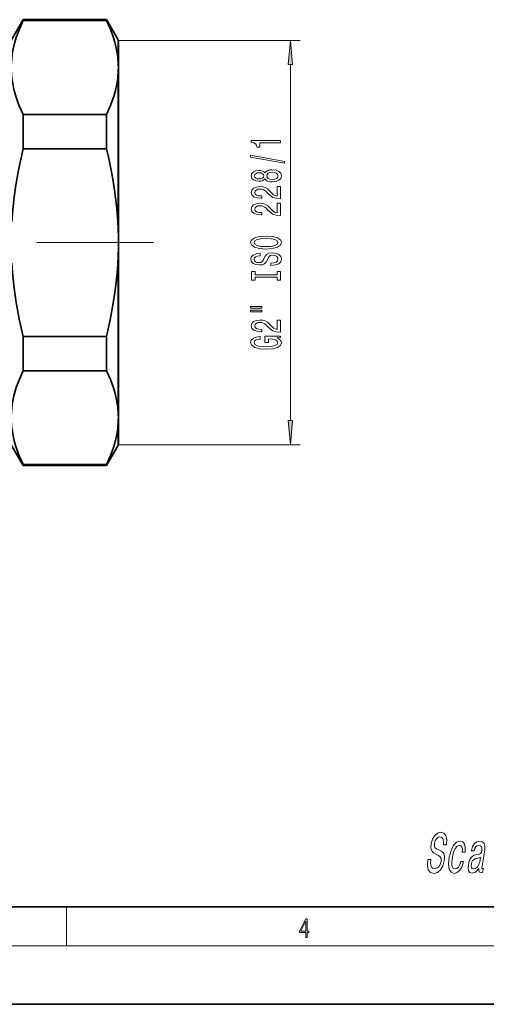
# Model space of a CAD drawing. Extents: x 0 to 420, y 0 to 297.
# Drawn here: x 161 to 209, y 0 to 101 of the extents above; entities that cross this region are included whole.
import ezdxf

# ---------------------------------------------------------------- set-up
doc = ezdxf.new("R2010")
doc.units = 0
doc.linetypes.add('DASHDOT', pattern=[18.5, 12, -3, 0.5, -3])

msp = doc.modelspace()

# ---------------------------------------------------------------- linework, layer by layer
at = {"color": 7, "lineweight": 35}
for p, q in [((160.58, 98.94), (161.8, 101.07)), ((170.35, 101.07), (161.8, 101.07)), ((161.8, 100.98), (161.8, 101.07)), ((171.51, 99.06), (170.35, 101.07)), ((170.35, 101.07), (170.35, 100.98)), ((170.35, 100.98), (161.8, 100.98)), ((171.58, 97.03), (171.58, 98.81)), ((171.58, 97.03), (171.58, 96.16)), ((171.58, 96.16), (171.58, 94.86)), ((171.58, 80.36), (171.58, 94.86)), ((170.35, 91.35), (161.8, 91.35)), ((161.8, 87.82), (161.8, 91.35)), ((170.35, 91.35), (170.35, 87.82)), ((170.35, 87.82), (161.8, 87.82)), ((171.58, 80.36), (171.58, 78.19)), ((171.58, 78.19), (171.58, 76.02)), ((171.58, 61.52), (171.58, 76.02)), ((170.35, 68.56), (161.8, 68.56)), ((161.8, 65.04), (161.8, 68.56)), ((170.35, 68.56), (170.35, 65.04)), ((170.35, 65.04), (161.8, 65.04)), ((171.58, 61.52), (171.58, 60.22)), ((171.58, 60.22), (171.58, 59.35)), ((171.58, 57.58), (171.58, 59.35)), ((160.58, 57.44), (161.8, 55.32)), ((171.51, 57.33), (170.35, 55.32)), ((170.35, 55.41), (161.8, 55.41)), ((161.8, 55.32), (161.8, 55.41)), ((170.35, 55.32), (161.8, 55.32)), ((170.35, 55.41), (170.35, 55.32)), ((20, 10), (410, 10)), ((0, 0), (420, 0))]:
    msp.add_line(p, q, dxfattribs=at)
at = {"color": 7, "lineweight": 13}
for p, q in [((171.51, 99.06), (171.51, 97.26)), ((171.58, 98.94), (190.23, 98.94)), ((189.23, 59.93), (189.23, 96.45)), ((171.51, 95.06), (171.51, 80.39)), ((171.51, 75.99), (171.51, 61.32)), ((171.51, 59.12), (171.51, 57.33)), ((171.58, 57.44), (190.23, 57.44)), ((166.25, 6), (166.25, 10)), ((414, 6), (16, 6))]:
    msp.add_line(p, q, dxfattribs=at)
at = {"color": 7, "linetype": 'DASHDOT', "lineweight": 13}
msp.add_line((175.19, 78.19), (93.86, 78.19), dxfattribs=at)
at = {"color": 7, "lineweight": 35}
for points in [[(161.8, 100.98), (161.42, 100.11), (161.09, 99.25), (160.85, 98.38), (160.75, 97.93), (160.67, 97.48), (160.62, 97.05), (160.58, 96.34)], [(171.51, 97.26), (171.43, 97.79), (171.32, 98.31), (171.21, 98.76), (171.07, 99.21), (170.75, 100.09), (170.35, 100.98)], [(160.58, 95.98), (160.61, 95.35), (160.69, 94.72), (160.81, 94.1), (160.92, 93.65), (161.05, 93.21), (161.22, 92.72), (161.4, 92.24), (161.8, 91.35)], [(170.35, 91.35), (170.76, 92.27), (170.94, 92.73), (171.1, 93.19), (171.27, 93.81), (171.41, 94.44), (171.51, 95.06)], [(161.8, 87.82), (161.39, 85.96), (161.21, 85.03), (161.05, 84.09), (160.87, 82.84), (160.73, 81.58), (160.64, 80.32)], [(171.51, 80.39), (171.38, 81.98), (171.18, 83.57), (171.01, 84.68), (170.8, 85.79), (170.59, 86.81), (170.35, 87.82)], [(160.64, 76.07), (160.74, 74.78), (160.88, 73.51), (161.06, 72.24), (161.22, 71.29), (161.4, 70.34), (161.8, 68.56)], [(170.35, 68.56), (170.73, 70.26), (171.05, 71.98), (171.22, 73.06), (171.35, 74.14), (171.44, 75.06), (171.51, 75.99)], [(161.8, 65.04), (161.42, 64.17), (161.09, 63.31), (160.85, 62.44), (160.75, 61.99), (160.67, 61.54), (160.62, 61.11), (160.58, 60.4)], [(171.51, 61.32), (171.43, 61.85), (171.32, 62.37), (171.21, 62.82), (171.07, 63.27), (170.75, 64.15), (170.35, 65.04)], [(160.58, 60.04), (160.61, 59.41), (160.69, 58.78), (160.81, 58.16), (160.92, 57.71), (161.05, 57.27), (161.22, 56.78), (161.4, 56.3), (161.8, 55.41)], [(170.35, 55.41), (170.76, 56.33), (170.94, 56.79), (171.1, 57.25), (171.27, 57.87), (171.41, 58.5), (171.51, 59.12)]]:
    msp.add_lwpolyline(points, dxfattribs=at)
at = {"color": 7, "lineweight": 13}
for points in [[(189.45, 96.45), (189.23, 98.94), (189.01, 96.45)], [(188.23, 88.41), (188.23, 88.65), (185.21, 88.65), (185.21, 88.47), (185.47, 88.43), (185.65, 88.33), (185.76, 88.19), (185.79, 87.99), (186.1, 87.99), (186.1, 88.41)], [(188.63, 86.34), (188.63, 86.52), (185.15, 87.15), (185.15, 86.97)], [(186.62, 84.72), (186.74, 84.58), (186.91, 84.49), (187.12, 84.43), (187.37, 84.42), (187.76, 84.46), (188.06, 84.58), (188.25, 84.77), (188.32, 85.04), (188.25, 85.3), (188.06, 85.49), (187.76, 85.61), (187.37, 85.66), (187.12, 85.64), (186.91, 85.58), (186.74, 85.49), (186.62, 85.36), (186.51, 85.46), (186.37, 85.53), (186.2, 85.58), (185.99, 85.59), (185.68, 85.55), (185.43, 85.44), (185.27, 85.27), (185.21, 85.04), (185.27, 84.8), (185.43, 84.63), (185.68, 84.52), (185.99, 84.48), (186.2, 84.49), (186.37, 84.53)], [(186.02, 84.72), (185.83, 84.74), (185.68, 84.81), (185.59, 84.9), (185.56, 85.04), (185.59, 85.17), (185.68, 85.26), (185.83, 85.33), (186.02, 85.35), (186.21, 85.33), (186.37, 85.26), (186.46, 85.17), (186.5, 85.04), (186.46, 84.9), (186.37, 84.81), (186.21, 84.74)], [(187.36, 84.67), (187.13, 84.69), (186.96, 84.76), (186.85, 84.88), (186.81, 85.04), (186.85, 85.19), (186.96, 85.31), (187.13, 85.38), (187.36, 85.41), (187.61, 85.38), (187.8, 85.31), (187.92, 85.19), (187.96, 85.04), (187.92, 84.88), (187.8, 84.76), (187.61, 84.69)], [(188.23, 82.69), (188.23, 83.93), (187.86, 83.93), (187.86, 82.95), (187.66, 83.01), (187.49, 83.1), (187.18, 83.39), (187.05, 83.54), (186.87, 83.71), (186.65, 83.83), (186.4, 83.9), (186.11, 83.93), (185.74, 83.89), (185.46, 83.76), (185.28, 83.58), (185.21, 83.34), (185.28, 83.09), (185.49, 82.9), (185.81, 82.78), (186.24, 82.73), (186.3, 82.73), (186.3, 82.97), (186.27, 82.97), (185.97, 82.99), (185.76, 83.06), (185.62, 83.17), (185.57, 83.32), (185.61, 83.47), (185.72, 83.58), (185.89, 83.66), (186.1, 83.68), (186.3, 83.67), (186.47, 83.62), (186.62, 83.53), (186.75, 83.42), (186.88, 83.27), (187.15, 83.01), (187.44, 82.83), (187.78, 82.73), (188.22, 82.69)], [(188.23, 80.98), (188.23, 82.22), (187.86, 82.22), (187.86, 81.24), (187.66, 81.29), (187.49, 81.39), (187.18, 81.68), (187.05, 81.83), (186.87, 82), (186.65, 82.12), (186.4, 82.19), (186.11, 82.22), (185.74, 82.17), (185.46, 82.05), (185.28, 81.87), (185.21, 81.62), (185.28, 81.38), (185.49, 81.19), (185.81, 81.06), (186.24, 81.02), (186.3, 81.02), (186.3, 81.26), (186.27, 81.26), (185.97, 81.28), (185.76, 81.35), (185.62, 81.46), (185.57, 81.61), (185.61, 81.76), (185.72, 81.87), (185.89, 81.95), (186.1, 81.97), (186.3, 81.95), (186.47, 81.9), (186.62, 81.82), (186.75, 81.71), (186.88, 81.55), (187.15, 81.3), (187.44, 81.12), (187.78, 81.01), (188.22, 80.98)], [(186.73, 77.52), (187.41, 77.57), (187.9, 77.71), (188.21, 77.92), (188.31, 78.19), (188.21, 78.46), (187.9, 78.68), (187.41, 78.81), (186.73, 78.86), (186.06, 78.81), (185.79, 78.75), (185.57, 78.68), (185.26, 78.46), (185.18, 78.33), (185.15, 78.19), (185.26, 77.91), (185.56, 77.7), (186.06, 77.57)], [(186.73, 77.77), (186.21, 77.8), (185.83, 77.89), (185.59, 78.02), (185.51, 78.19), (185.59, 78.36), (185.83, 78.49), (186.21, 78.58), (186.73, 78.61), (187.26, 78.58), (187.64, 78.49), (187.87, 78.36), (187.95, 78.19), (187.87, 78.02), (187.64, 77.89), (187.26, 77.8)], [(187.24, 76.07), (187.24, 75.83), (187.7, 75.89), (188.04, 76.02), (188.24, 76.22), (188.31, 76.48), (188.25, 76.75), (188.06, 76.95), (187.76, 77.08), (187.36, 77.13), (187.01, 77.09), (186.78, 76.98), (186.63, 76.8), (186.52, 76.57), (186.43, 76.36), (186.34, 76.23), (186.2, 76.16), (185.99, 76.13), (185.79, 76.16), (185.64, 76.22), (185.54, 76.33), (185.51, 76.47), (185.55, 76.61), (185.67, 76.73), (185.86, 76.8), (186.13, 76.84), (186.13, 77.08), (186.12, 77.08), (185.71, 77.03), (185.41, 76.91), (185.22, 76.72), (185.16, 76.46), (185.22, 76.23), (185.4, 76.05), (185.68, 75.93), (186.05, 75.89), (186.37, 75.92), (186.59, 76.02), (186.74, 76.18), (186.85, 76.39), (186.95, 76.6), (187.04, 76.76), (187.18, 76.85), (187.41, 76.89), (187.64, 76.86), (187.81, 76.78), (187.92, 76.65), (187.95, 76.5), (187.9, 76.32), (187.77, 76.18), (187.54, 76.1)], [(187.87, 74.65), (187.87, 74.32), (188.23, 74.32), (188.23, 75.22), (187.87, 75.22), (187.87, 74.89), (185.6, 74.89), (185.6, 75.22), (185.23, 75.22), (185.23, 74.32), (185.6, 74.32), (185.6, 74.65)], [(185.12, 71.45), (186.3, 71.45), (186.3, 71.62), (185.12, 71.62)], [(185.12, 71.07), (186.3, 71.07), (186.3, 71.25), (185.12, 71.25)], [(188.23, 69), (188.23, 70.24), (187.86, 70.24), (187.86, 69.26), (187.66, 69.32), (187.49, 69.41), (187.18, 69.7), (187.05, 69.85), (186.87, 70.02), (186.65, 70.14), (186.4, 70.21), (186.11, 70.24), (185.74, 70.19), (185.46, 70.07), (185.28, 69.89), (185.21, 69.64), (185.28, 69.4), (185.49, 69.21), (185.81, 69.08), (186.24, 69.04), (186.3, 69.04), (186.3, 69.28), (186.27, 69.28), (185.97, 69.3), (185.76, 69.37), (185.62, 69.48), (185.57, 69.63), (185.61, 69.78), (185.72, 69.89), (185.89, 69.97), (186.1, 69.99), (186.3, 69.97), (186.47, 69.92), (186.62, 69.84), (186.75, 69.73), (186.88, 69.57), (187.15, 69.32), (187.44, 69.14), (187.78, 69.04), (188.22, 69)], [(187.83, 68.4), (188.23, 68.44), (188.23, 68.57), (186.61, 68.57), (186.61, 67.92), (186.98, 67.92), (186.98, 68.32), (187.01, 68.32), (187.4, 68.29), (187.7, 68.21), (187.88, 68.08), (187.94, 67.92), (187.87, 67.74), (187.63, 67.61), (187.25, 67.52), (186.72, 67.49), (186.2, 67.52), (185.81, 67.6), (185.58, 67.74), (185.5, 67.93), (185.54, 68.06), (185.66, 68.17), (185.86, 68.25), (186.14, 68.29), (186.14, 68.55), (185.72, 68.48), (185.41, 68.35), (185.22, 68.17), (185.15, 67.95), (185.26, 67.65), (185.57, 67.43), (186.07, 67.29), (186.73, 67.24), (187.4, 67.29), (187.9, 67.43), (188.21, 67.64), (188.31, 67.9), (188.28, 68.05), (188.19, 68.18), (188.04, 68.3)], [(189.01, 59.93), (189.23, 57.44), (189.45, 59.93)], [(203.65, 14.87), (203.34, 14.87), (203.3, 14.26), (203.39, 13.81), (203.61, 13.54), (203.96, 13.44), (204.33, 13.53), (204.64, 13.79), (204.88, 14.19), (205.03, 14.71), (205.06, 15.18), (204.97, 15.49), (204.77, 15.69), (204.48, 15.84), (204.23, 15.95), (204.07, 16.08), (204.01, 16.26), (204.03, 16.55), (204.1, 16.81), (204.23, 17), (204.39, 17.14), (204.58, 17.18), (204.77, 17.12), (204.89, 16.97), (204.95, 16.71), (204.94, 16.36), (205.25, 16.36), (205.25, 16.37), (205.29, 16.91), (205.2, 17.32), (204.99, 17.57), (204.66, 17.66), (204.33, 17.57), (204.05, 17.33), (203.83, 16.95), (203.69, 16.47), (203.66, 16.04), (203.74, 15.74), (203.91, 15.55), (204.17, 15.4), (204.42, 15.26), (204.61, 15.14), (204.71, 14.95), (204.7, 14.65), (204.61, 14.35), (204.46, 14.12), (204.27, 13.97), (204.05, 13.93), (203.83, 13.99), (203.68, 14.17), (203.62, 14.47)], [(206.88, 15.62), (207.18, 15.62), (207.19, 16.08), (207.11, 16.44), (206.92, 16.67), (206.63, 16.76), (206.28, 16.64), (205.97, 16.32), (205.72, 15.79), (205.54, 15.09), (205.47, 14.39), (205.54, 13.87), (205.73, 13.55), (206.04, 13.44), (206.36, 13.53), (206.63, 13.77), (206.86, 14.15), (207.01, 14.66), (206.72, 14.66), (206.61, 14.34), (206.48, 14.09), (206.31, 13.94), (206.13, 13.9), (205.94, 13.97), (205.82, 14.2), (205.8, 14.58), (205.86, 15.11), (205.98, 15.63), (206.14, 16), (206.34, 16.23), (206.55, 16.31), (206.72, 16.26), (206.84, 16.13), (206.89, 15.91)], [(208.59, 13.95), (208.59, 13.94), (208.57, 13.74), (208.6, 13.6), (208.8, 13.49), (208.97, 13.54), (209.04, 13.93), (208.97, 13.91), (208.88, 13.99), (208.91, 14.22), (209.18, 15.82), (209.21, 16.23), (209.14, 16.52), (208.96, 16.69), (208.67, 16.76), (208.37, 16.69), (208.12, 16.49), (207.94, 16.19), (207.82, 15.78), (207.81, 15.75), (208.09, 15.75), (208.15, 15.99), (208.26, 16.16), (208.4, 16.27), (208.59, 16.31), (208.75, 16.28), (208.86, 16.19), (208.9, 16.04), (208.89, 15.83), (208.84, 15.59), (208.76, 15.47), (208.61, 15.41), (208.34, 15.37), (208.03, 15.26), (207.79, 15.08), (207.61, 14.79), (207.5, 14.36), (207.47, 13.98), (207.53, 13.7), (207.67, 13.52), (207.89, 13.46), (208.24, 13.58)], [(208.67, 14.63), (208.58, 14.34), (208.43, 14.1), (208.24, 13.95), (208.02, 13.9), (207.9, 13.93), (207.82, 14.02), (207.79, 14.19), (207.81, 14.41), (207.86, 14.61), (207.94, 14.76), (208.19, 14.92), (208.48, 14.99), (208.76, 15.12)], [(190.81, 6.87), (190.95, 6.87), (190.95, 7.36), (191.14, 7.36), (191.14, 7.5), (190.95, 7.5), (190.95, 8.76), (190.8, 8.76), (190.18, 7.5), (190.18, 7.36), (190.81, 7.36)], [(190.81, 7.5), (190.31, 7.5), (190.81, 8.53)]]:
    msp.add_lwpolyline(points, close=True, dxfattribs=at)
at = {"color": 7, "lineweight": 35}
for centre, radius, start, end in [((171.08, 98.81), 0.5, 0, 30), ((162.48, 96.16), 9.09, 0.0224, 6.9611), ((162.48, 96.16), 9.09, 353.0388, 359.9777), ((135.38, 78.19), 36.2, 0.0069, 3.4869), ((135.38, 78.2), 36.2, 356.5132, 359.993), ((162.48, 60.22), 9.09, 0.0224, 6.9611), ((162.48, 60.22), 9.09, 353.0388, 359.9777), ((171.08, 57.58), 0.5, 330, 0)]:
    msp.add_arc(centre, radius, start, end, dxfattribs=at)
at = {"color": 7, "lineweight": 13}
for centre, ratio, start_param, end_param in [((171.08, 97.03), 0.913865, 3.141593, 3.665191), ((171.08, 94.86), 0.808555, 3.141593, 3.665191), ((171.08, 80.36), 0.105309, 3.141593, 3.665191), ((171.08, 76.02), 0.105309, 2.617994, 3.141593), ((171.08, 61.52), 0.808555, 2.617994, 3.141593), ((171.08, 59.35), 0.913865, 2.617994, 3.141593)]:
    msp.add_ellipse(centre, major_axis=(-0.5, 0), ratio=ratio, start_param=start_param, end_param=end_param, dxfattribs=at)
for points in [[(189.45, 96.45), (189.23, 98.94), (189.45, 96.45), (189.01, 96.45)], [(189.01, 59.93), (189.23, 57.44), (189.01, 59.93), (189.45, 59.93)]]:
    msp.add_solid(points, dxfattribs=at)

doc.saveas('drawing.dxf')
